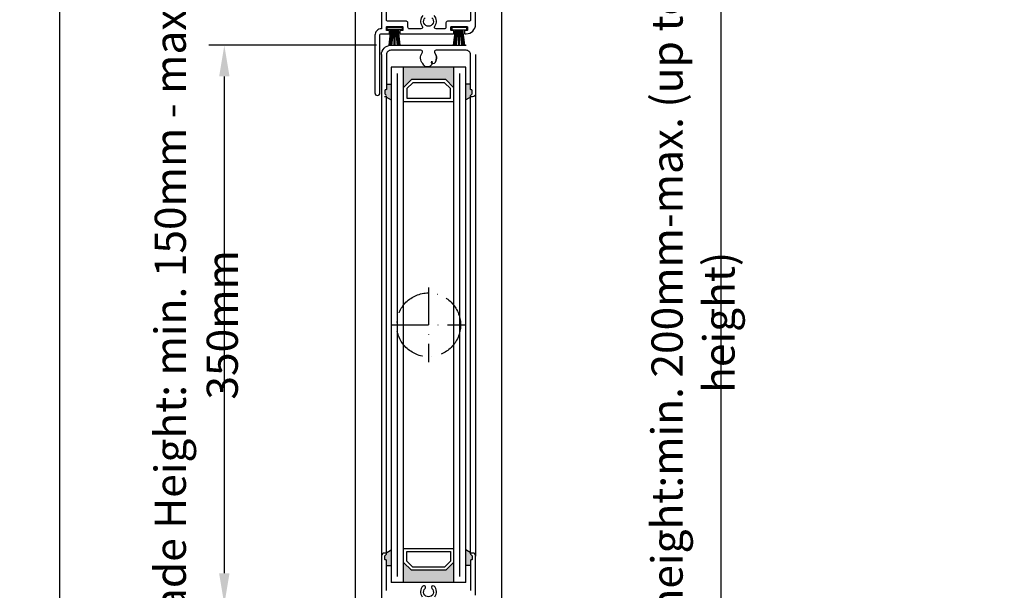
# Model space of a CAD drawing. Units: millimetres. Extents: x 3516 to 4369, y -33 to 1155.
# Drawn here: x 3516 to 3832, y 517 to 700 of the extents above; entities that cross this region are included whole.
import ezdxf

# ---------------------------------------------------------------- set-up
doc = ezdxf.new("R2010")
doc.units = ezdxf.units.MM
doc.header["$LTSCALE"] = 2
doc.linetypes.add('ACAD_ISO10W100', pattern=[18, 12, -3, 0, -3])
doc.layers.add('Strichpunkt schmal', color=1, linetype='ACAD_ISO10W100')
doc.styles.add('GENERATED_STYLE_67', font='trebucbd.ttf', dxfattribs={"width": 0.9})
doc.dimstyles.new('ISO-25', dxfattribs={"dimscale": 4, "dimtxt": 2.5, "dimasz": 2.5, "dimexe": 1.25, "dimexo": 1.25, "dimtad": 1, "dimtxsty": 'GENERATED_STYLE_67', "dimcen": 2.5, "dimclrd": 253, "dimclre": 253, "dimadec": 0, "dimazin": 0, "dimtfac": 1, "dimtmove": 0, "dimatfit": 3, "dimfxl": 1, "dimarcsym": 0})

# ---------------------------------------------------------------- blocks, each defined once
blk = doc.blocks.new('A4_Ventuer_Rev2')
blk.add_lwpolyline([(0, 977.69), (691.29, 977.69), (691.29, 0), (0, 0)], close=True)
blk = doc.blocks.new('16')
for p, q in [((-1.78, 5.75), (-1.22, 0.8)), ((-1.48, 5.75), (-0.92, 0.8)), ((-1.18, 5.75), (-0.62, 0.8)), ((-0.88, 5.75), (-0.32, 0.8)), ((-0.15, 5.75), (-0.15, 0.8)), ((0.15, 5.75), (0.15, 0.8)), ((0.88, 5.75), (0.32, 0.8)), ((1.18, 5.75), (0.62, 0.8)), ((1.48, 5.75), (0.92, 0.8)), ((1.78, 5.75), (1.22, 0.8))]:
    blk.add_line(p, q)
blk.add_lwpolyline([(2.4, 0), (-2.4, 0), (-2.4, 0.8), (2.4, 0.8)], close=True)
blk = doc.blocks.new('*D30')
at = {"color": 253, "lineweight": -2, "transparency": 16777216}
for p, q in [((3630.35, 691.92), (3576.58, 691.92)), ((3581.58, 681.92), (3581.58, 522.42)), ((3626.99, 512.42), (3576.58, 512.42))]:
    blk.add_line(p, q, dxfattribs=at)
at = {"color": 253, "transparency": 16777216}
for points in [[(3579.91, 681.92), (3583.25, 681.92), (3581.58, 691.92)], [(3579.91, 522.42), (3583.25, 522.42), (3581.58, 512.42)]]:
    blk.add_solid(points, dxfattribs=at)
at = {"layer": 'Defpoints', "color": 0, "transparency": 16777216}
for p in [(3635.35, 691.92), (3581.58, 512.42), (3631.99, 512.42)]:
    blk.add_point(p, dxfattribs=at)
at = {"color": 0, "transparency": 16777216, "insert": (3572.59, 602.17), "char_height": 10, "attachment_point": 5, "rotation": 90, "style": 'GENERATED_STYLE_67'}
blk.add_mtext('{\\fArial|b0|i0|c0|p34;Blade Height: min. 150mm - max. 350mm}', dxfattribs=at)
blk = doc.blocks.new('*D29')
at = {"color": 253, "lineweight": -2, "transparency": 16777216}
for p, q in [((3675.29, 895.82), (3746.01, 895.82)), ((3741.01, 318.52), (3741.01, 885.82)), ((3675.29, 308.52), (3746.01, 308.52))]:
    blk.add_line(p, q, dxfattribs=at)
at = {"color": 253, "transparency": 16777216}
for points in [[(3739.35, 885.82), (3742.68, 885.82), (3741.01, 895.82)], [(3739.35, 318.52), (3742.68, 318.52), (3741.01, 308.52)]]:
    blk.add_solid(points, dxfattribs=at)
at = {"layer": 'Defpoints', "color": 0, "transparency": 16777216}
for p in [(3670.29, 895.82), (3741.01, 895.82), (3670.29, 308.52)]:
    blk.add_point(p, dxfattribs=at)
at = {"color": 0, "transparency": 16777216, "insert": (3731.96, 602.99), "char_height": 10, "attachment_point": 5, "rotation": 90, "style": 'GENERATED_STYLE_67'}
blk.add_mtext('{\\fArial|b0|i0|c0|p34;Panel height:min. 200mm-max. (up to any height)}', dxfattribs=at)

msp = doc.modelspace()

# ---------------------------------------------------------------- hatches: boundary and pattern name
for points in [[(3641.595, 680.924), (3639.095, 678.424), (3639.095, 684.924), (3655.095, 684.924), (3655.095, 678.424), (3652.595, 680.924)], [(3641.595, 523.424), (3639.095, 525.924), (3639.095, 519.424), (3655.095, 519.424), (3655.095, 525.924), (3652.595, 523.424)]]:
    msp.add_hatch(color=256).paths.add_polyline_path(points)
h = msp.add_hatch(color=256)
h.paths.add_polyline_path([(3635.095, 674.443), (3633.395, 675.424, 0.4142136), (3633.595, 675.624), (3633.595, 675.824), (3633.153, 676.266, -0.1989124), (3633.095, 676.407), (3633.095, 677.424, -0.4142136), (3633.295, 677.624), (3633.395, 677.624, 0.4142136), (3633.595, 677.824), (3633.595, 679.424), (3635.095, 679.424)])
h.paths.add_polyline_path([(3659.095, 679.424), (3660.595, 679.424), (3660.595, 677.824, 0.4142136), (3660.795, 677.624), (3660.895, 677.624, -0.4142136), (3661.095, 677.424), (3661.095, 676.407, -0.1989124), (3661.036, 676.266), (3660.595, 675.824), (3660.595, 675.624, 0.4142136), (3660.795, 675.424), (3659.095, 674.443)])
h = msp.add_hatch(color=256)
h.paths.add_polyline_path([(3633.095, 526.924, 0.4142136), (3633.295, 526.724), (3633.395, 526.724, -0.4142136), (3633.595, 526.524), (3633.595, 524.924), (3635.095, 524.924), (3635.095, 529.906), (3633.395, 528.924, -0.4142136), (3633.595, 528.724), (3633.595, 528.607, -0.1989124), (3633.536, 528.466), (3633.153, 528.083, 0.1989124), (3633.095, 527.942)])
h.paths.add_polyline_path([(3659.095, 524.924), (3660.595, 524.924), (3660.595, 526.524, -0.4142136), (3660.795, 526.724), (3660.895, 526.724, 0.4142136), (3661.095, 526.924), (3661.095, 527.942, 0.1989124), (3661.036, 528.083), (3660.653, 528.466, -0.1989124), (3660.595, 528.607), (3660.595, 528.724, -0.4142136), (3660.795, 528.924), (3659.095, 529.906)])

# ---------------------------------------------------------------- linework, layer by layer
for p, q in [((3623.695, 332.525), (3623.695, 877.797)), ((3670.495, 878.024), (3670.495, 326.551)), ((3631.995, 688.924), (3631.995, 527.924)), ((3662.195, 688.924), (3662.195, 527.924)), ((3635.095, 684.924), (3635.095, 519.424)), ((3659.095, 684.924), (3635.095, 684.924)), ((3639.095, 519.424), (3639.095, 684.924)), ((3655.095, 684.924), (3655.095, 519.424)), ((3659.095, 519.424), (3659.095, 684.924)), ((3633.595, 679.424), (3635.095, 679.424)), ((3660.595, 679.424), (3659.095, 679.424)), ((3633.395, 675.424), (3635.095, 674.443)), ((3633.595, 528.666), (3633.595, 675.742)), ((3660.795, 675.424), (3659.095, 674.443)), ((3660.595, 528.666), (3660.595, 675.742)), ((3633.395, 528.924), (3635.095, 529.906)), ((3660.795, 528.924), (3659.095, 529.906)), ((3633.595, 524.924), (3635.095, 524.924)), ((3660.595, 524.924), (3659.095, 524.924)), ((3659.095, 519.424), (3635.095, 519.424))]:
    msp.add_line(p, q)
at = {"color": 252, "true_color": 0x828f97}
for p, q in [((3637.095, 521.424), (3637.095, 682.924)), ((3657.095, 521.424), (3657.095, 682.924))]:
    msp.add_line(p, q, dxfattribs=at)
for points in [[(3631.982, 872.124), (3631.982, 697.224, 0.4142136), (3629.882, 695.124), (3629.882, 676.625, 1), (3631.482, 676.625), (3631.482, 695.124, -0.4142136), (3631.982, 695.624), (3634.357, 695.624, 0.4142136), (3634.557, 695.824), (3634.557, 696.424, 0.4142136), (3634.357, 696.624), (3633.782, 696.624, -0.4142136), (3633.582, 696.824), (3633.582, 697.724, -0.4142136), (3633.782, 697.924), (3638.682, 697.924, -0.4142136), (3638.882, 697.724), (3638.882, 696.824, -0.4142136), (3638.682, 696.624), (3638.107, 696.624, 0.4142136), (3637.907, 696.424), (3637.907, 695.824, 0.4142136), (3638.107, 695.624), (3655.057, 695.624, 0.4142136), (3655.257, 695.824), (3655.257, 696.424, 0.4142136), (3655.057, 696.624), (3654.482, 696.624, -0.4142136), (3654.282, 696.824), (3654.282, 697.724, -0.4142136), (3654.482, 697.924), (3659.382, 697.924, -0.4142136), (3659.582, 697.724), (3659.582, 696.824, -0.4142136), (3659.382, 696.624), (3658.807, 696.624, 0.4142136), (3658.607, 696.424), (3658.607, 695.824, 0.4142136), (3658.807, 695.624), (3659.182, 695.624, 0.4142136), (3662.182, 698.624), (3662.182, 872.124)], [(3645.295, 701.478, 0.3849583), (3645.057, 698.033, -0.6258524), (3644.664, 697.224), (3640.982, 697.224, -0.4142136), (3640.482, 697.724), (3640.482, 699.124, 0.4142136), (3639.982, 699.624), (3634.082, 699.624, -0.4142136), (3633.582, 700.124), (3633.582, 709.724, 0.4142136)], [(3660.582, 709.724), (3660.582, 700.124, -0.4142136), (3660.082, 699.624), (3653.182, 699.624, 0.4142136), (3652.682, 699.124), (3652.682, 697.724, -0.4142136), (3652.182, 697.224), (3649.5, 697.224, -0.6258524), (3649.107, 698.033, 0.3849583), (3648.869, 701.478, 1)], [(3648.175, 700.758, -2.4786087), (3645.989, 700.758, 1)], [(3631.995, 688.924, -0.4142136), (3634.995, 691.924), (3659.195, 691.924, -0.4142136)], [(3660.595, 675.742, -0.1989124), (3660.653, 675.883), (3661.036, 676.266, 0.1989124), (3661.095, 676.407), (3661.095, 677.424, 0.4142136), (3660.895, 677.624), (3660.795, 677.624, -0.4142136), (3660.595, 677.824), (3660.595, 688.924, 0.4142136), (3659.195, 690.324), (3649.512, 690.324, 0.6258523), (3649.119, 689.515, -0.3849583), (3648.881, 686.07, -1), (3648.187, 686.79, -1), (3645.308, 686.07, -0.3849583), (3645.07, 689.515, 0.6258523), (3644.677, 690.324), (3634.995, 690.324, 0.4142136), (3633.595, 688.924), (3633.595, 677.824, -0.4142136), (3633.395, 677.624), (3633.295, 677.624, 0.4142136), (3633.095, 677.424), (3633.095, 676.407, 0.1989124), (3633.153, 676.266), (3633.536, 675.883, -0.1989124)], [(3662.195, 676.424, -0.4142136), (3661.195, 675.424), (3660.795, 675.424, -0.4142136)], [(3633.595, 675.624, -0.4142136), (3633.395, 675.424), (3632.995, 675.424, -0.4142136)], [(3633.595, 528.607), (3633.595, 528.607), (3633.595, 528.724, 0.4142136), (3633.395, 528.924), (3632.995, 528.924, 0.4142136), (3631.995, 527.924), (3631.995, 514.024, 0.4142136)], [(3633.595, 516.924), (3633.595, 526.524, 0.4142136), (3633.395, 526.724), (3633.295, 526.724, -0.4142136), (3633.095, 526.924), (3633.095, 527.942, -0.1989126), (3633.153, 528.083), (3633.536, 528.466, 0.1989124), (3633.595, 528.607)], [(3662.195, 515.424), (3662.195, 527.924, 0.4142136), (3661.195, 528.924), (3660.795, 528.924, 0.4142136), (3660.595, 528.724), (3660.595, 528.607, 0.1989124), (3660.653, 528.466), (3661.036, 528.083, -0.1989124), (3661.095, 527.942), (3661.095, 526.924, -0.4142136), (3660.895, 526.724), (3660.795, 526.724, 0.4142136), (3660.595, 526.524), (3660.595, 516.924, -0.4142136)], [(3649.119, 514.833, 0.3849583), (3648.881, 518.278, 1), (3648.187, 517.558, -0.6748677), (3647.095, 514.849, -0.6748677), (3646.002, 517.558, 1), (3645.308, 518.278, 0.3849583), (3645.07, 514.833, -0.6258524)]]:
    msp.add_lwpolyline(points, format="xyb")
for points in [[(3655.095, 678.424), (3652.595, 680.924), (3641.595, 680.924), (3639.095, 678.424)], [(3639.095, 673.924), (3655.095, 673.924)], [(3639.095, 530.424), (3655.095, 530.424)], [(3655.095, 525.924), (3652.595, 523.424), (3641.595, 523.424), (3639.095, 525.924)]]:
    msp.add_lwpolyline(points)
for points in [[(3652.18, 679.924), (3642.009, 679.924), (3640.095, 678.01), (3640.095, 674.924), (3654.095, 674.924), (3654.095, 678.01)], [(3652.18, 524.424), (3642.009, 524.424), (3640.095, 526.339), (3640.095, 529.424), (3654.095, 529.424), (3654.095, 526.339)]]:
    msp.add_lwpolyline(points, close=True)
msp.add_arc((3647.095, 687.924), 2.575, 313.94343, 38.16194)
at = {"layer": 'Strichpunkt schmal', "color": 7, "ltscale": 0.5}
for p, q in [((3647.095, 614.174), (3647.095, 590.174)), ((3635.095, 602.174), (3659.095, 602.174))]:
    msp.add_line(p, q, dxfattribs=at)
msp.add_circle((3647.107, 602.174), 10.25, dxfattribs=at)

# ---------------------------------------------------------------- block references
at = {"xscale": 1.215111121912099, "yscale": 1.215111121912099, "zscale": 1.215111121912099}
msp.add_blockref('A4_Ventuer_Rev2', (3528.833, -33.44), dxfattribs=at)
at = {"rotation": 180}
msp.add_blockref('16', (3636.232, 697.674), dxfattribs=at)
at = {"xscale": -1, "rotation": 180}
msp.add_blockref('16', (3656.932, 697.674), dxfattribs=at)

# ---------------------------------------------------------------- dimensions: what is measured, and where the dimension line sits
for base, p1, p2, text, picture, middle in [((3741.012, 895.824), (3670.295, 308.524), (3670.295, 895.824), '{\\fArial|b0|i0|c0|p34;Panel height:min. 200mm-max. (up to any height)}', '*D29', (3741.012, 602.991)), ((3581.581, 512.424), (3635.353, 691.924), (3631.995, 512.424), '{\\fArial|b0|i0|c0|p34;Blade Height: min. 150mm - max. 350mm}', '*D30', (3581.581, 602.174))]:
    dim = msp.add_linear_dim(base=base, p1=p1, p2=p2, angle=90, text=text, dimstyle='ISO-25')
    dim.commit()
    dim.dimension.update_dxf_attribs({"geometry": picture, "text_midpoint": middle, "dimtype": 160})

doc.saveas('drawing.dxf')
